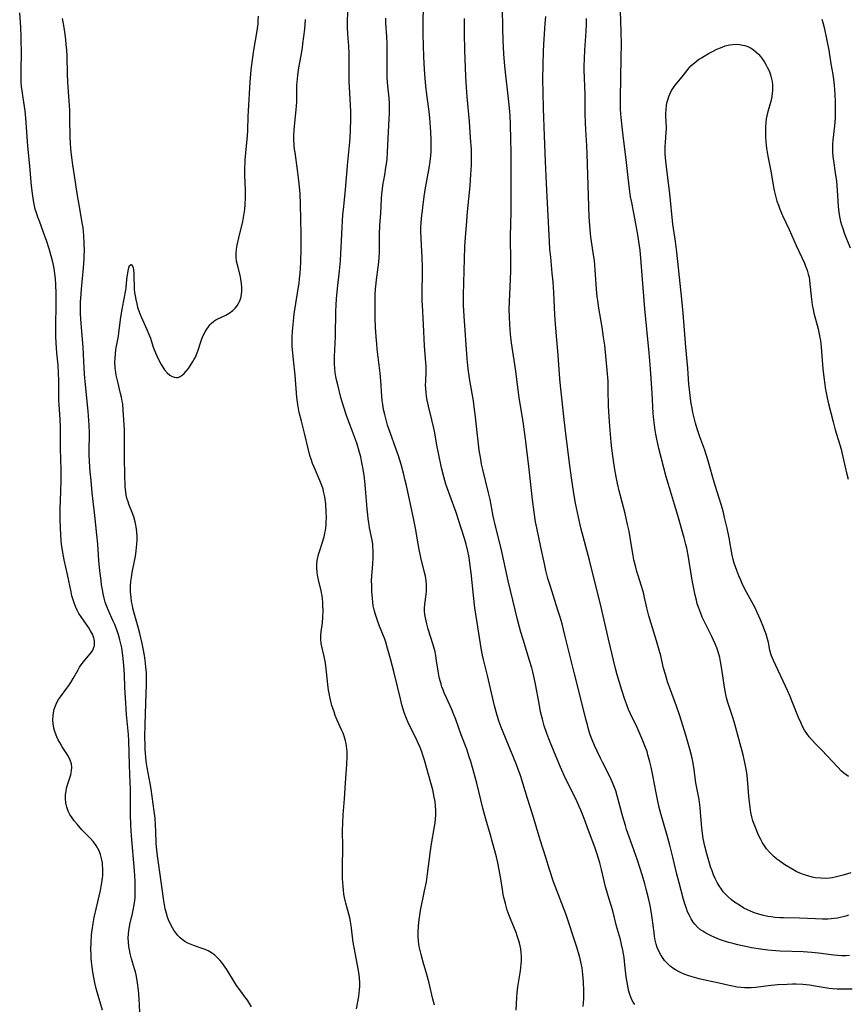
# Model space of a CAD drawing. Units: inches. Extents: x 2059445 to 2064891, y 232669 to 238075.
# Drawn here: x 2059597 to 2059752, y 232766 to 232952 of the extents above; entities that cross this region are included whole.
import ezdxf

# ---------------------------------------------------------------- set-up
doc = ezdxf.new("R2010")
doc.units = ezdxf.units.IN
doc.header["$MEASUREMENT"] = 0
doc.layers.add('c_01_T13S_R18E', color=103, linetype='Continuous')

msp = doc.modelspace()

# ---------------------------------------------------------------- linework, layer by layer
at = {"layer": 'c_01_T13S_R18E'}
for points in [[(2059753.03, 232791.26, 1004), (2059751.6, 232790.82, 1004), (2059750.84, 232790.61, 1004), (2059750.07, 232790.43, 1004), (2059749.5, 232790.32, 1004), (2059749.01, 232790.26, 1004), (2059748.19, 232790.21, 1004), (2059747.37, 232790.23, 1004), (2059746.41, 232790.33, 1004), (2059745.74, 232790.45, 1004), (2059744.92, 232790.67, 1004), (2059744.11, 232790.94, 1004), (2059743.43, 232791.22, 1004), (2059742.76, 232791.53, 1004), (2059742.11, 232791.87, 1004), (2059741.34, 232792.31, 1004), (2059740.59, 232792.79, 1004), (2059739.66, 232793.43, 1004), (2059739.12, 232793.85, 1004), (2059738.59, 232794.29, 1004), (2059738.14, 232794.71, 1004), (2059737.71, 232795.15, 1004), (2059737.17, 232795.8, 1004), (2059736.81, 232796.31, 1004), (2059736.43, 232796.91, 1004), (2059736.09, 232797.54, 1004), (2059735.69, 232798.36, 1004), (2059735.08, 232799.77, 1004), (2059734.84, 232800.41, 1004), (2059734.62, 232801.07, 1004), (2059734.4, 232801.83, 1004), (2059734.21, 232802.63, 1004), (2059734.06, 232803.6, 1004), (2059733.94, 232804.58, 1004), (2059733.84, 232805.7, 1004), (2059733.66, 232808.11, 1004), (2059733.52, 232809.61, 1004), (2059733.41, 232810.44, 1004), (2059733.3, 232811.08, 1004), (2059733.17, 232811.72, 1004), (2059732.76, 232813.45, 1004), (2059731.23, 232819.26, 1004), (2059730.92, 232820.32, 1004), (2059729.9, 232823.32, 1004), (2059729.66, 232824.18, 1004), (2059729.51, 232824.84, 1004), (2059729.25, 232826.22, 1004), (2059728.77, 232829.62, 1004), (2059728.51, 232831.08, 1004), (2059728.35, 232831.8, 1004), (2059728.05, 232832.86, 1004), (2059727.79, 232833.63, 1004), (2059727.5, 232834.38, 1004), (2059726.9, 232835.74, 1004), (2059725.08, 232839.43, 1004), (2059724.72, 232840.25, 1004), (2059724.52, 232840.77, 1004), (2059724.34, 232841.29, 1004), (2059724.14, 232841.93, 1004), (2059723.96, 232842.58, 1004), (2059723.74, 232843.53, 1004), (2059723.42, 232845.1, 1004), (2059723.19, 232846.37, 1004), (2059722.39, 232851.09, 1004), (2059722.14, 232852.38, 1004), (2059721.97, 232853.1, 1004), (2059721.66, 232854.31, 1004), (2059720.46, 232858.53, 1004), (2059719.84, 232860.62, 1004), (2059718.69, 232864.37, 1004), (2059718.27, 232865.84, 1004), (2059716.92, 232871.15, 1004), (2059716.5, 232872.93, 1004), (2059716.31, 232873.89, 1004), (2059716.19, 232874.59, 1004), (2059716.05, 232875.56, 1004), (2059715.95, 232876.54, 1004), (2059715.85, 232877.8, 1004), (2059715.66, 232881.58, 1004), (2059715.32, 232886.16, 1004), (2059715.05, 232889.16, 1004), (2059714.23, 232897.43, 1004), (2059713.76, 232903.83, 1004), (2059713.57, 232906.2, 1004), (2059713.35, 232908.51, 1004), (2059713.15, 232910.14, 1004), (2059712.89, 232911.79, 1004), (2059712.64, 232913.15, 1004), (2059711.78, 232917.46, 1004), (2059711.58, 232918.58, 1004), (2059711.36, 232920.03, 1004), (2059711.09, 232922.17, 1004), (2059710.73, 232925.61, 1004), (2059710.28, 232929.05, 1004), (2059710.02, 232931.17, 1004), (2059709.8, 232933.49, 1004), (2059709.7, 232934.97, 1004), (2059709.66, 232936.31, 1004), (2059709.65, 232937.16, 1004), (2059709.82, 232944.71, 1004), (2059709.84, 232947.33, 1004), (2059709.8, 232949.66, 1004), (2059709.53, 232957.32, 1004)], [(2059612.14, 232765.38, 982), (2059611.03, 232769.23, 982), (2059610.7, 232770.54, 982), (2059610.57, 232771.2, 982), (2059610.38, 232772.19, 982), (2059610.19, 232773.49, 982), (2059610.08, 232774.52, 982), (2059610.02, 232775.19, 982), (2059609.99, 232775.9, 982), (2059609.97, 232776.73, 982), (2059610, 232778.17, 982), (2059610.1, 232779.59, 982), (2059610.19, 232780.45, 982), (2059610.37, 232781.71, 982), (2059610.58, 232782.82, 982), (2059610.98, 232784.7, 982), (2059611.74, 232787.93, 982), (2059611.89, 232788.66, 982), (2059612.03, 232789.39, 982), (2059612.14, 232790.24, 982), (2059612.19, 232790.76, 982), (2059612.21, 232791.27, 982), (2059612.2, 232792.11, 982), (2059612.17, 232792.61, 982), (2059612.11, 232793.11, 982), (2059611.95, 232793.97, 982), (2059611.75, 232794.68, 982), (2059611.49, 232795.37, 982), (2059611.27, 232795.83, 982), (2059611.12, 232796.11, 982), (2059610.81, 232796.6, 982), (2059610.38, 232797.16, 982), (2059609.91, 232797.7, 982), (2059608.27, 232799.37, 982), (2059607.34, 232800.41, 982), (2059606.83, 232801.04, 982), (2059606.41, 232801.59, 982), (2059605.98, 232802.27, 982), (2059605.69, 232802.86, 982), (2059605.41, 232803.64, 982), (2059605.24, 232804.44, 982), (2059605.17, 232805.18, 982), (2059605.19, 232805.99, 982), (2059605.27, 232806.58, 982), (2059605.39, 232807.17, 982), (2059605.62, 232808.02, 982), (2059606.18, 232809.74, 982), (2059606.33, 232810.44, 982), (2059606.37, 232811.13, 982), (2059606.28, 232811.76, 982), (2059606.06, 232812.46, 982), (2059605.67, 232813.26, 982), (2059605.42, 232813.68, 982), (2059604.56, 232815.01, 982), (2059604.08, 232815.79, 982), (2059603.79, 232816.33, 982), (2059603.54, 232816.85, 982), (2059603.22, 232817.67, 982), (2059602.99, 232818.52, 982), (2059602.85, 232819.38, 982), (2059602.81, 232820.04, 982), (2059602.83, 232820.81, 982), (2059602.91, 232821.38, 982), (2059603.05, 232822.05, 982), (2059603.26, 232822.69, 982), (2059603.57, 232823.35, 982), (2059603.88, 232823.88, 982), (2059604.23, 232824.4, 982), (2059605.42, 232826.02, 982), (2059605.79, 232826.53, 982), (2059606.15, 232827.08, 982), (2059606.61, 232827.85, 982), (2059607.56, 232829.51, 982), (2059607.84, 232829.96, 982), (2059608.32, 232830.66, 982), (2059608.83, 232831.31, 982), (2059609.84, 232832.49, 982), (2059610.23, 232833.05, 982), (2059610.41, 232833.4, 982), (2059610.62, 232834.09, 982), (2059610.65, 232834.82, 982), (2059610.59, 232835.23, 982), (2059610.51, 232835.53, 982), (2059610.25, 232836.17, 982), (2059609.9, 232836.81, 982), (2059609.54, 232837.4, 982), (2059609.15, 232837.99, 982), (2059608.1, 232839.45, 982), (2059607.68, 232840.09, 982), (2059607.34, 232840.72, 982), (2059607.05, 232841.38, 982), (2059606.73, 232842.27, 982), (2059606.39, 232843.43, 982), (2059606.21, 232844.17, 982), (2059605.53, 232847.44, 982), (2059604.91, 232850.19, 982), (2059604.64, 232851.58, 982), (2059604.43, 232853.17, 982), (2059604.37, 232853.75, 982), (2059604.28, 232854.98, 982), (2059604.22, 232856.15, 982), (2059604.18, 232857.87, 982), (2059604.19, 232859.79, 982), (2059604.31, 232863.12, 982), (2059604.35, 232865.16, 982), (2059604.34, 232867.16, 982), (2059604.23, 232871.16, 982), (2059604.26, 232873.63, 982), (2059604.24, 232875.15, 982), (2059604.17, 232876.62, 982), (2059603.96, 232879.42, 982), (2059603.93, 232880.18, 982), (2059603.9, 232881.53, 982), (2059603.9, 232883.84, 982), (2059603.86, 232885.46, 982), (2059603.77, 232886.83, 982), (2059603.54, 232889.19, 982), (2059603.47, 232890.08, 982), (2059603.37, 232892.17, 982), (2059603.34, 232894.36, 982), (2059603.39, 232898.17, 982), (2059603.39, 232900.2, 982), (2059603.35, 232902.14, 982), (2059603.3, 232903.05, 982), (2059603.19, 232904.12, 982), (2059603.05, 232905.04, 982), (2059602.84, 232906, 982), (2059602.55, 232907.17, 982), (2059602.09, 232908.75, 982), (2059601.65, 232910.12, 982), (2059601.04, 232911.83, 982), (2059600.25, 232913.94, 982), (2059599.96, 232914.75, 982), (2059599.69, 232915.56, 982), (2059599.49, 232916.26, 982), (2059599.27, 232917.2, 982), (2059599.14, 232917.89, 982), (2059598.94, 232919.19, 982), (2059598.78, 232920.62, 982), (2059598.47, 232924.3, 982), (2059598.1, 232928.17, 982), (2059597.73, 232933.39, 982), (2059597.57, 232934.77, 982), (2059597.19, 232937.19, 982), (2059597, 232938.53, 982), (2059596.91, 232939.31, 982), (2059596.85, 232940.08, 982), (2059596.81, 232941.1, 982), (2059596.8, 232941.94, 982), (2059596.86, 232946.17, 982), (2059596.85, 232947.7, 982), (2059596.83, 232948.67, 982), (2059596.76, 232950.44, 982), (2059596.55, 232953.22, 982)], [(2059640.22, 232766.05, 986), (2059639.84, 232766.66, 986), (2059639.44, 232767.26, 986), (2059638.96, 232767.91, 986), (2059638.16, 232768.96, 986), (2059637.38, 232770.05, 986), (2059636.98, 232770.67, 986), (2059635.53, 232773.04, 986), (2059634.94, 232773.91, 986), (2059634.62, 232774.35, 986), (2059634.27, 232774.77, 986), (2059633.76, 232775.31, 986), (2059633.21, 232775.8, 986), (2059632.64, 232776.21, 986), (2059632.02, 232776.56, 986), (2059631.45, 232776.82, 986), (2059630.89, 232777.03, 986), (2059629.45, 232777.53, 986), (2059628.82, 232777.77, 986), (2059628.23, 232778.04, 986), (2059627.66, 232778.35, 986), (2059627.14, 232778.7, 986), (2059626.76, 232779.03, 986), (2059626.34, 232779.46, 986), (2059625.95, 232779.94, 986), (2059625.6, 232780.45, 986), (2059625.34, 232780.88, 986), (2059625.09, 232781.32, 986), (2059624.86, 232781.77, 986), (2059624.66, 232782.24, 986), (2059624.41, 232782.9, 986), (2059624.19, 232783.58, 986), (2059623.96, 232784.48, 986), (2059623.81, 232785.24, 986), (2059623.68, 232786.01, 986), (2059622.9, 232791.85, 986), (2059622.49, 232794.43, 986), (2059622.34, 232795.56, 986), (2059622.28, 232796.17, 986), (2059622.23, 232796.86, 986), (2059622.18, 232799.18, 986), (2059622.14, 232800.18, 986), (2059622.03, 232801.56, 986), (2059621.89, 232802.85, 986), (2059621.31, 232807.04, 986), (2059621.13, 232808.1, 986), (2059620.54, 232811.06, 986), (2059620.37, 232812.24, 986), (2059620.29, 232813.05, 986), (2059620.19, 232814.5, 986), (2059620.16, 232815.28, 986), (2059620.14, 232816.84, 986), (2059620.18, 232819.15, 986), (2059620.33, 232823.23, 986), (2059620.42, 232826.77, 986), (2059620.43, 232828.19, 986), (2059620.41, 232828.89, 986), (2059620.33, 232830.05, 986), (2059620.18, 232831.31, 986), (2059620.05, 232832.16, 986), (2059619.81, 232833.47, 986), (2059619.61, 232834.44, 986), (2059619.18, 232836.3, 986), (2059618.88, 232837.5, 986), (2059618.12, 232840.16, 986), (2059617.87, 232841.1, 986), (2059617.76, 232841.59, 986), (2059617.61, 232842.34, 986), (2059617.51, 232843.1, 986), (2059617.43, 232844.18, 986), (2059617.43, 232845.33, 986), (2059617.48, 232846.12, 986), (2059617.57, 232846.9, 986), (2059617.73, 232847.82, 986), (2059618.25, 232850.25, 986), (2059618.35, 232850.84, 986), (2059618.5, 232851.9, 986), (2059618.61, 232853.16, 986), (2059618.65, 232853.87, 986), (2059618.65, 232854.68, 986), (2059618.62, 232855.37, 986), (2059618.55, 232856.06, 986), (2059618.43, 232856.71, 986), (2059618.28, 232857.36, 986), (2059618.01, 232858.27, 986), (2059617.72, 232859.08, 986), (2059617.18, 232860.52, 986), (2059616.91, 232861.3, 986), (2059616.75, 232861.82, 986), (2059616.62, 232862.35, 986), (2059616.52, 232862.96, 986), (2059616.42, 232864.03, 986), (2059616.34, 232866.24, 986), (2059616.29, 232869.26, 986), (2059616.3, 232873.09, 986), (2059616.27, 232874.69, 986), (2059616.18, 232876.56, 986), (2059616.06, 232878.36, 986), (2059615.94, 232879.57, 986), (2059615.86, 232880.09, 986), (2059615.72, 232880.8, 986), (2059615.56, 232881.52, 986), (2059615, 232883.72, 986), (2059614.72, 232884.99, 986), (2059614.57, 232885.95, 986), (2059614.54, 232886.24, 986), (2059614.52, 232886.57, 986), (2059614.49, 232887.37, 986), (2059614.51, 232888.18, 986), (2059614.57, 232888.98, 986), (2059614.68, 232889.79, 986), (2059615.15, 232892.34, 986), (2059615.24, 232892.93, 986), (2059615.61, 232895.92, 986), (2059615.88, 232897.7, 986), (2059616.51, 232900.95, 986), (2059616.59, 232901.47, 986), (2059616.69, 232902.3, 986), (2059616.79, 232903.46, 986), (2059616.88, 232904.15, 986), (2059616.95, 232904.61, 986), (2059617.09, 232905.2, 986), (2059617.25, 232905.64, 986), (2059617.55, 232905.8, 986), (2059617.8, 232905.5, 986), (2059617.89, 232905.19, 986), (2059617.96, 232904.81, 986), (2059618.03, 232904.13, 986), (2059618.06, 232903.35, 986), (2059618.08, 232901.66, 986), (2059618.11, 232901.18, 986), (2059618.18, 232900.53, 986), (2059618.28, 232899.88, 986), (2059618.4, 232899.22, 986), (2059618.58, 232898.43, 986), (2059618.75, 232897.8, 986), (2059619.1, 232896.72, 986), (2059619.4, 232895.97, 986), (2059620.5, 232893.57, 986), (2059620.82, 232892.81, 986), (2059621.15, 232891.93, 986), (2059621.71, 232890.26, 986), (2059622.11, 232889.16, 986), (2059622.34, 232888.62, 986), (2059622.88, 232887.52, 986), (2059623.18, 232886.96, 986), (2059623.61, 232886.28, 986), (2059623.84, 232885.96, 986), (2059624.32, 232885.42, 986), (2059624.84, 232884.98, 986), (2059625.25, 232884.73, 986), (2059625.67, 232884.57, 986), (2059626.08, 232884.51, 986), (2059626.39, 232884.56, 986), (2059626.77, 232884.72, 986), (2059627.15, 232884.97, 986), (2059627.52, 232885.29, 986), (2059627.92, 232885.72, 986), (2059628.31, 232886.21, 986), (2059628.67, 232886.73, 986), (2059629.18, 232887.55, 986), (2059629.42, 232887.96, 986), (2059629.63, 232888.38, 986), (2059629.98, 232889.16, 986), (2059630.15, 232889.66, 986), (2059630.57, 232891.06, 986), (2059630.82, 232891.8, 986), (2059631.12, 232892.47, 986), (2059631.45, 232893.12, 986), (2059631.79, 232893.66, 986), (2059632.07, 232894.06, 986), (2059632.38, 232894.44, 986), (2059632.59, 232894.67, 986), (2059633.13, 232895.14, 986), (2059633.47, 232895.37, 986), (2059633.84, 232895.57, 986), (2059635.34, 232896.29, 986), (2059635.97, 232896.65, 986), (2059636.67, 232897.15, 986), (2059637.13, 232897.56, 986), (2059637.52, 232898.02, 986), (2059637.84, 232898.57, 986), (2059637.96, 232898.84, 986), (2059638.16, 232899.47, 986), (2059638.29, 232900.14, 986), (2059638.35, 232900.83, 986), (2059638.36, 232901.45, 986), (2059638.31, 232902.24, 986), (2059638.2, 232903.04, 986), (2059638.04, 232903.83, 986), (2059637.54, 232905.75, 986), (2059637.4, 232906.46, 986), (2059637.32, 232907.18, 986), (2059637.32, 232907.92, 986), (2059637.4, 232908.67, 986), (2059637.52, 232909.43, 986), (2059637.82, 232910.81, 986), (2059638.54, 232913.9, 986), (2059638.7, 232914.66, 986), (2059638.83, 232915.41, 986), (2059638.94, 232916.19, 986), (2059639.01, 232917.09, 986), (2059639.06, 232918.34, 986), (2059639.04, 232919.87, 986), (2059638.96, 232922.57, 986), (2059638.97, 232924.09, 986), (2059638.99, 232924.86, 986), (2059639.03, 232925.5, 986), (2059639.28, 232928.17, 986), (2059639.42, 232929.97, 986), (2059639.48, 232931.17, 986), (2059639.56, 232933.61, 986), (2059639.61, 232934.75, 986), (2059639.97, 232940.16, 986), (2059640.16, 232942.47, 986), (2059640.37, 232944.32, 986), (2059640.64, 232946.14, 986), (2059641.25, 232949.82, 986), (2059641.42, 232951.16, 986), (2059641.48, 232951.83, 986), (2059641.51, 232952.56, 986)], [(2059674.67, 232766.35, 990), (2059674.36, 232767.48, 990), (2059673.62, 232770.5, 990), (2059673.21, 232772.08, 990), (2059672.52, 232774.43, 990), (2059672.12, 232775.85, 990), (2059671.93, 232776.61, 990), (2059671.77, 232777.37, 990), (2059671.63, 232778.39, 990), (2059671.57, 232779.31, 990), (2059671.57, 232780.23, 990), (2059671.62, 232781.15, 990), (2059671.7, 232781.99, 990), (2059671.81, 232782.84, 990), (2059672.04, 232784.15, 990), (2059672.8, 232787.84, 990), (2059673.14, 232789.58, 990), (2059673.35, 232791.07, 990), (2059673.69, 232793.97, 990), (2059673.88, 232795.39, 990), (2059674.08, 232796.72, 990), (2059674.67, 232799.95, 990), (2059674.78, 232800.67, 990), (2059674.86, 232801.39, 990), (2059674.91, 232802.19, 990), (2059674.9, 232803, 990), (2059674.85, 232803.83, 990), (2059674.75, 232804.67, 990), (2059674.62, 232805.5, 990), (2059674.48, 232806.19, 990), (2059674.32, 232806.88, 990), (2059673.98, 232808.19, 990), (2059672.77, 232812.44, 990), (2059672.48, 232813.41, 990), (2059672.27, 232814.04, 990), (2059671.96, 232814.84, 990), (2059671.6, 232815.7, 990), (2059671.2, 232816.55, 990), (2059670.09, 232818.74, 990), (2059669.71, 232819.57, 990), (2059669.39, 232820.29, 990), (2059668.97, 232821.45, 990), (2059668.53, 232822.86, 990), (2059668.22, 232824.05, 990), (2059666.98, 232829.17, 990), (2059666.36, 232831.58, 990), (2059665.76, 232833.74, 990), (2059665.47, 232834.66, 990), (2059665.27, 232835.24, 990), (2059664.3, 232837.7, 990), (2059663.91, 232838.76, 990), (2059663.48, 232840.07, 990), (2059663.28, 232840.8, 990), (2059663.13, 232841.51, 990), (2059663.03, 232842.24, 990), (2059662.95, 232842.97, 990), (2059662.88, 232844.17, 990), (2059662.83, 232845.45, 990), (2059662.82, 232846.26, 990), (2059662.84, 232847.18, 990), (2059662.89, 232847.92, 990), (2059663.01, 232849.39, 990), (2059663.09, 232850.66, 990), (2059663.1, 232851.16, 990), (2059663.09, 232852.05, 990), (2059663.06, 232852.56, 990), (2059663.01, 232853.07, 990), (2059662.89, 232853.93, 990), (2059662.43, 232856.25, 990), (2059662.27, 232857.24, 990), (2059662.17, 232857.94, 990), (2059662.08, 232858.64, 990), (2059661.96, 232859.82, 990), (2059661.74, 232862.8, 990), (2059661.59, 232864.36, 990), (2059661.38, 232866.15, 990), (2059661.17, 232867.61, 990), (2059660.93, 232868.86, 990), (2059660.76, 232869.6, 990), (2059660.56, 232870.39, 990), (2059660.36, 232871.1, 990), (2059660.08, 232871.97, 990), (2059659.76, 232872.88, 990), (2059658.81, 232875.39, 990), (2059658.16, 232877.2, 990), (2059657.53, 232879.12, 990), (2059657.04, 232880.79, 990), (2059656.45, 232883.13, 990), (2059656.23, 232884.06, 990), (2059656.09, 232884.75, 990), (2059655.97, 232885.45, 990), (2059655.88, 232886.2, 990), (2059655.81, 232887.09, 990), (2059655.8, 232887.77, 990), (2059655.8, 232888.46, 990), (2059655.86, 232889.71, 990), (2059656.01, 232892.25, 990), (2059656.1, 232897.04, 990), (2059656.15, 232898.16, 990), (2059656.22, 232899.32, 990), (2059656.39, 232901.27, 990), (2059656.78, 232904.64, 990), (2059656.95, 232906.47, 990), (2059657.04, 232907.96, 990), (2059657.12, 232910.17, 990), (2059657.18, 232911.61, 990), (2059657.42, 232915.23, 990), (2059657.49, 232916.15, 990), (2059657.87, 232919.89, 990), (2059658.25, 232924.48, 990), (2059658.67, 232928.19, 990), (2059658.78, 232929.68, 990), (2059658.85, 232931.17, 990), (2059658.9, 232933.09, 990), (2059658.89, 232934.53, 990), (2059658.83, 232935.9, 990), (2059658.63, 232939.2, 990), (2059658.59, 232940.17, 990), (2059658.58, 232941.15, 990), (2059658.6, 232943.86, 990), (2059658.58, 232945.55, 990), (2059658.51, 232946.91, 990), (2059658.34, 232949.19, 990), (2059658.3, 232950.45, 990), (2059658.29, 232951.55, 990), (2059658.33, 232953.33, 990)], [(2059702.64, 232766.11, 994), (2059702.7, 232766.83, 994), (2059702.74, 232767.54, 994), (2059702.76, 232769.11, 994), (2059702.71, 232770.71, 994), (2059702.61, 232772.1, 994), (2059702.54, 232772.72, 994), (2059702.45, 232773.34, 994), (2059702.23, 232774.52, 994), (2059702.1, 232775.06, 994), (2059701.91, 232775.77, 994), (2059701.44, 232777.28, 994), (2059699.36, 232783.56, 994), (2059698.65, 232785.51, 994), (2059697.08, 232789.59, 994), (2059696.3, 232791.9, 994), (2059695.59, 232794.12, 994), (2059694.57, 232797.44, 994), (2059693.19, 232802.12, 994), (2059692.19, 232805.23, 994), (2059691.31, 232808.13, 994), (2059690.84, 232809.56, 994), (2059690.55, 232810.38, 994), (2059690, 232811.8, 994), (2059689.01, 232814.2, 994), (2059687.17, 232818.79, 994), (2059686.7, 232820.09, 994), (2059686.38, 232821.13, 994), (2059685.97, 232822.72, 994), (2059684.63, 232828.4, 994), (2059683.86, 232831.45, 994), (2059683.68, 232832.26, 994), (2059683.51, 232833.18, 994), (2059682.27, 232841.17, 994), (2059681.98, 232843.46, 994), (2059681.55, 232847.73, 994), (2059681.39, 232849.06, 994), (2059681.23, 232850.14, 994), (2059681.09, 232850.95, 994), (2059680.91, 232851.83, 994), (2059680.6, 232853.13, 994), (2059680.3, 232854.22, 994), (2059679.7, 232856.17, 994), (2059678.71, 232859.13, 994), (2059677.51, 232862.38, 994), (2059677.03, 232863.74, 994), (2059676.81, 232864.43, 994), (2059676.42, 232865.8, 994), (2059676, 232867.52, 994), (2059675.38, 232870.3, 994), (2059675.1, 232871.77, 994), (2059674.7, 232874.13, 994), (2059674.48, 232875.23, 994), (2059674.18, 232876.55, 994), (2059673.51, 232879.15, 994), (2059673.27, 232880.24, 994), (2059673.15, 232880.95, 994), (2059673.06, 232881.68, 994), (2059673, 232882.4, 994), (2059672.98, 232883.12, 994), (2059673, 232883.8, 994), (2059673.07, 232885.58, 994), (2059673.06, 232886.73, 994), (2059673.03, 232887.28, 994), (2059672.78, 232890.47, 994), (2059672.58, 232894.51, 994), (2059672.37, 232898.17, 994), (2059672.34, 232898.98, 994), (2059672.32, 232900.4, 994), (2059672.33, 232901.16, 994), (2059672.41, 232903.63, 994), (2059672.42, 232905.34, 994), (2059672.36, 232907.15, 994), (2059672.2, 232909.48, 994), (2059672.13, 232910.76, 994), (2059672.1, 232912.09, 994), (2059672.11, 232912.75, 994), (2059672.16, 232913.67, 994), (2059672.23, 232914.45, 994), (2059672.68, 232918.61, 994), (2059672.88, 232919.88, 994), (2059673.65, 232923.93, 994), (2059673.85, 232925.2, 994), (2059673.96, 232926.28, 994), (2059674.01, 232927.1, 994), (2059674.04, 232928.42, 994), (2059674.04, 232929.21, 994), (2059673.98, 232930.8, 994), (2059673.85, 232932.54, 994), (2059673.68, 232934.15, 994), (2059673.19, 232937.85, 994), (2059673, 232939.47, 994), (2059672.87, 232940.83, 994), (2059672.75, 232942.51, 994), (2059672.66, 232944.9, 994), (2059672.54, 232949.16, 994), (2059672.52, 232951.62, 994), (2059672.56, 232954.11, 994)], [(2059753.29, 232769.37, 998), (2059752.13, 232769.33, 998), (2059751.29, 232769.33, 998), (2059750.45, 232769.35, 998), (2059749.62, 232769.42, 998), (2059748.96, 232769.49, 998), (2059746.35, 232769.92, 998), (2059745.27, 232770.07, 998), (2059744.01, 232770.2, 998), (2059742.74, 232770.26, 998), (2059742.09, 232770.26, 998), (2059741.03, 232770.24, 998), (2059739.24, 232770.15, 998), (2059737.45, 232769.97, 998), (2059735.18, 232769.68, 998), (2059734.3, 232769.61, 998), (2059733.75, 232769.59, 998), (2059733.05, 232769.61, 998), (2059732.36, 232769.66, 998), (2059731.66, 232769.74, 998), (2059730.74, 232769.9, 998), (2059730.11, 232770.03, 998), (2059728.27, 232770.45, 998), (2059725.88, 232770.97, 998), (2059724.47, 232771.31, 998), (2059723.19, 232771.67, 998), (2059722.36, 232771.94, 998), (2059721.69, 232772.18, 998), (2059720.83, 232772.54, 998), (2059720.01, 232772.97, 998), (2059719.69, 232773.18, 998), (2059719.05, 232773.67, 998), (2059718.46, 232774.22, 998), (2059717.99, 232774.75, 998), (2059717.56, 232775.32, 998), (2059717.26, 232775.81, 998), (2059716.84, 232776.63, 998), (2059716.61, 232777.21, 998), (2059716.42, 232777.8, 998), (2059716.23, 232778.6, 998), (2059716.1, 232779.31, 998), (2059716, 232780.03, 998), (2059715.64, 232782.79, 998), (2059715.44, 232784.05, 998), (2059715.23, 232785.08, 998), (2059714.92, 232786.49, 998), (2059714.5, 232788.21, 998), (2059714.26, 232789.17, 998), (2059713.84, 232790.66, 998), (2059713.33, 232792.29, 998), (2059712.88, 232793.63, 998), (2059711.3, 232798.01, 998), (2059710.82, 232799.43, 998), (2059710.59, 232800.17, 998), (2059710.12, 232801.8, 998), (2059709.07, 232805.78, 998), (2059708.79, 232806.7, 998), (2059708.56, 232807.35, 998), (2059708.32, 232807.98, 998), (2059707.93, 232808.85, 998), (2059707.65, 232809.41, 998), (2059706.32, 232811.96, 998), (2059705.89, 232812.82, 998), (2059705.25, 232814.19, 998), (2059704.78, 232815.25, 998), (2059704.36, 232816.27, 998), (2059703.99, 232817.25, 998), (2059703.73, 232818.07, 998), (2059703.43, 232819.13, 998), (2059703.16, 232820.17, 998), (2059702.22, 232824.05, 998), (2059701, 232828.7, 998), (2059699.21, 232835.99, 998), (2059698.66, 232838.14, 998), (2059698.3, 232839.42, 998), (2059697.9, 232840.72, 998), (2059696.47, 232845.17, 998), (2059696.02, 232846.7, 998), (2059695.64, 232848.19, 998), (2059695.35, 232849.45, 998), (2059694.7, 232852.55, 998), (2059693.9, 232856.2, 998), (2059693.68, 232857.37, 998), (2059693.4, 232859.17, 998), (2059693.09, 232861.56, 998), (2059692.68, 232865.5, 998), (2059692.48, 232867.24, 998), (2059691.7, 232873.48, 998), (2059691.26, 232876.64, 998), (2059690.61, 232880.71, 998), (2059690.41, 232882.23, 998), (2059689.93, 232886.15, 998), (2059689.18, 232891.05, 998), (2059688.97, 232892.72, 998), (2059688.82, 232894.47, 998), (2059688.75, 232895.96, 998), (2059688.73, 232897.37, 998), (2059688.78, 232898.87, 998), (2059688.93, 232901.54, 998), (2059688.99, 232903.08, 998), (2059689.03, 232904.47, 998), (2059689.05, 232906.09, 998), (2059688.99, 232911.33, 998), (2059689.01, 232913.16, 998), (2059689.08, 232915.95, 998), (2059689.09, 232917.19, 998), (2059689.1, 232922.45, 998), (2059689.07, 232927.07, 998), (2059689.04, 232929.25, 998), (2059688.96, 232932.31, 998), (2059688.89, 232933.76, 998), (2059688.82, 232934.61, 998), (2059688.65, 232936.42, 998), (2059687.92, 232943.17, 998), (2059687.73, 232945.49, 998), (2059687.56, 232948.06, 998), (2059687.49, 232950.22, 998), (2059687.46, 232954.15, 998)], [(2059752.8, 232775.7, 1000), (2059752.11, 232775.65, 1000), (2059751.28, 232775.65, 1000), (2059750.56, 232775.7, 1000), (2059749.83, 232775.77, 1000), (2059746.93, 232776.15, 1000), (2059745.7, 232776.27, 1000), (2059744.06, 232776.36, 1000), (2059739.71, 232776.52, 1000), (2059738.08, 232776.62, 1000), (2059737.39, 232776.69, 1000), (2059736.05, 232776.85, 1000), (2059734.36, 232777.12, 1000), (2059733.5, 232777.29, 1000), (2059731.79, 232777.67, 1000), (2059731.05, 232777.87, 1000), (2059730.09, 232778.14, 1000), (2059729.44, 232778.34, 1000), (2059728.33, 232778.73, 1000), (2059727.44, 232779.08, 1000), (2059726.64, 232779.43, 1000), (2059726.1, 232779.7, 1000), (2059725.58, 232779.99, 1000), (2059725.16, 232780.26, 1000), (2059724.76, 232780.55, 1000), (2059724.2, 232781.03, 1000), (2059723.7, 232781.56, 1000), (2059723.36, 232781.99, 1000), (2059722.98, 232782.58, 1000), (2059722.65, 232783.2, 1000), (2059722.32, 232783.94, 1000), (2059722.08, 232784.55, 1000), (2059721.8, 232785.4, 1000), (2059721.54, 232786.26, 1000), (2059720.69, 232789.38, 1000), (2059720.28, 232791.01, 1000), (2059719.52, 232794.21, 1000), (2059718.95, 232796.49, 1000), (2059718.47, 232798.28, 1000), (2059717.33, 232802.19, 1000), (2059716.98, 232803.56, 1000), (2059716.62, 232805.08, 1000), (2059716.37, 232806.31, 1000), (2059715.77, 232809.57, 1000), (2059715.46, 232811.13, 1000), (2059715.22, 232812.17, 1000), (2059714.85, 232813.5, 1000), (2059714.67, 232814.09, 1000), (2059714.28, 232815.17, 1000), (2059713.78, 232816.42, 1000), (2059712.79, 232818.62, 1000), (2059711.57, 232821.2, 1000), (2059711.21, 232822.04, 1000), (2059710.87, 232822.89, 1000), (2059710.5, 232823.92, 1000), (2059709.92, 232825.67, 1000), (2059709.48, 232827.1, 1000), (2059709.05, 232828.57, 1000), (2059708.73, 232829.74, 1000), (2059708.34, 232831.29, 1000), (2059707.44, 232835.27, 1000), (2059705.91, 232841.85, 1000), (2059704.94, 232845.58, 1000), (2059703.81, 232850.14, 1000), (2059702.19, 232856.2, 1000), (2059701.75, 232858.22, 1000), (2059701.23, 232860.87, 1000), (2059700.91, 232862.71, 1000), (2059700.47, 232865.66, 1000), (2059700.03, 232868.89, 1000), (2059699.26, 232874.99, 1000), (2059699.01, 232877.16, 1000), (2059698.71, 232880.15, 1000), (2059698.38, 232882.99, 1000), (2059698.27, 232884.25, 1000), (2059697.94, 232888.76, 1000), (2059697.55, 232893.07, 1000), (2059697.42, 232894.66, 1000), (2059697.32, 232896.3, 1000), (2059697.11, 232900.55, 1000), (2059696.97, 232902.52, 1000), (2059696.83, 232904.15, 1000), (2059696.53, 232907.18, 1000), (2059696.4, 232908.71, 1000), (2059696.31, 232910.17, 1000), (2059695.99, 232916.17, 1000), (2059695.76, 232921.08, 1000), (2059695.54, 232925.19, 1000), (2059695.39, 232930.01, 1000), (2059695.19, 232935.2, 1000), (2059695.09, 232938.23, 1000), (2059695.06, 232940.57, 1000), (2059695.1, 232943.49, 1000), (2059695.17, 232945.87, 1000), (2059695.25, 232947.31, 1000), (2059695.52, 232951.11, 1000), (2059695.6, 232952.54, 1000)], [(2059619.37, 232761.23, 984), (2059619.02, 232767.54, 984), (2059618.9, 232769.14, 984), (2059618.76, 232770.51, 984), (2059618.63, 232771.38, 984), (2059618.5, 232772.03, 984), (2059618.36, 232772.61, 984), (2059618.19, 232773.19, 984), (2059617.62, 232775.03, 984), (2059617.35, 232776.05, 984), (2059617.2, 232776.73, 984), (2059617.09, 232777.41, 984), (2059617.01, 232778.2, 984), (2059617, 232779.04, 984), (2059617.03, 232779.72, 984), (2059617.1, 232780.39, 984), (2059617.2, 232781.07, 984), (2059617.29, 232781.52, 984), (2059617.78, 232783.59, 984), (2059617.93, 232784.25, 984), (2059618.1, 232785.22, 984), (2059618.21, 232786.07, 984), (2059618.26, 232786.62, 984), (2059618.29, 232787.18, 984), (2059618.31, 232788.26, 984), (2059618.28, 232789.66, 984), (2059618.16, 232791.7, 984), (2059617.63, 232798.21, 984), (2059617.49, 232800.26, 984), (2059617.42, 232802.33, 984), (2059617.42, 232805.25, 984), (2059617.4, 232807.11, 984), (2059617.37, 232808.25, 984), (2059617.2, 232811.53, 984), (2059617.07, 232816.15, 984), (2059617.01, 232817.33, 984), (2059616.67, 232821.06, 984), (2059616.45, 232824.21, 984), (2059616.35, 232826.18, 984), (2059616.27, 232828.6, 984), (2059616.18, 232830.27, 984), (2059616.12, 232830.96, 984), (2059615.99, 232832.15, 984), (2059615.76, 232833.61, 984), (2059615.6, 232834.39, 984), (2059615.43, 232835.1, 984), (2059615.16, 232836.07, 984), (2059614.91, 232836.82, 984), (2059614.46, 232838, 984), (2059614.17, 232838.67, 984), (2059613.19, 232840.76, 984), (2059612.93, 232841.42, 984), (2059612.66, 232842.2, 984), (2059612.45, 232843, 984), (2059612.27, 232843.81, 984), (2059612.11, 232844.64, 984), (2059611.98, 232845.47, 984), (2059611.86, 232846.31, 984), (2059611.63, 232848.15, 984), (2059611.44, 232850.07, 984), (2059611.23, 232853.13, 984), (2059611.07, 232854.89, 984), (2059610.7, 232858.52, 984), (2059610.21, 232862.81, 984), (2059609.98, 232865.16, 984), (2059609.84, 232866.78, 984), (2059609.71, 232868.73, 984), (2059609.66, 232870.05, 984), (2059609.66, 232871.15, 984), (2059609.69, 232873.48, 984), (2059609.69, 232874.17, 984), (2059609.64, 232875.55, 984), (2059609.43, 232878.22, 984), (2059608.93, 232883.17, 984), (2059608.76, 232885.18, 984), (2059608.69, 232886.34, 984), (2059608.56, 232888.89, 984), (2059608.48, 232890.23, 984), (2059608.18, 232893.94, 984), (2059608.07, 232895.56, 984), (2059608.02, 232896.55, 984), (2059608, 232897.54, 984), (2059608.02, 232898.78, 984), (2059608.05, 232899.46, 984), (2059608.18, 232901.16, 984), (2059608.57, 232905.18, 984), (2059608.68, 232906.8, 984), (2059608.71, 232907.6, 984), (2059608.72, 232908.33, 984), (2059608.7, 232909.79, 984), (2059608.63, 232911.25, 984), (2059608.56, 232912.01, 984), (2059608.48, 232912.77, 984), (2059608.39, 232913.37, 984), (2059607.73, 232917.04, 984), (2059607.39, 232919.18, 984), (2059606.94, 232922.14, 984), (2059606.54, 232924.57, 984), (2059606.34, 232925.97, 984), (2059606.17, 232927.59, 984), (2059606.09, 232928.69, 984), (2059606.06, 232929.64, 984), (2059606, 232933.46, 984), (2059605.96, 232934.85, 984), (2059605.85, 232936.65, 984), (2059605.67, 232939.18, 984), (2059605.61, 232940.21, 984), (2059605.56, 232941.62, 984), (2059605.47, 232945.12, 984), (2059605.42, 232946.17, 984), (2059605.33, 232947.26, 984), (2059605.25, 232948.12, 984), (2059605.12, 232949.16, 984), (2059604.87, 232950.79, 984), (2059604.62, 232952.13, 984)], [(2059659.95, 232765.65, 988), (2059660.38, 232767.98, 988), (2059660.47, 232768.6, 988), (2059660.55, 232769.22, 988), (2059660.59, 232769.9, 988), (2059660.59, 232770.58, 988), (2059660.54, 232771.44, 988), (2059660.47, 232772.13, 988), (2059660.31, 232773.17, 988), (2059659.58, 232776.87, 988), (2059659.42, 232777.8, 988), (2059659.29, 232778.65, 988), (2059659.05, 232780.83, 988), (2059658.98, 232781.35, 988), (2059658.85, 232782.07, 988), (2059658.7, 232782.77, 988), (2059658.53, 232783.48, 988), (2059657.97, 232785.54, 988), (2059657.86, 232786.02, 988), (2059657.72, 232786.63, 988), (2059657.61, 232787.24, 988), (2059657.51, 232788, 988), (2059657.45, 232788.66, 988), (2059657.36, 232790.18, 988), (2059657.34, 232792.21, 988), (2059657.38, 232796.16, 988), (2059657.35, 232799.17, 988), (2059657.38, 232800.66, 988), (2059657.46, 232802.15, 988), (2059657.72, 232805.19, 988), (2059657.9, 232808.17, 988), (2059658.16, 232811.7, 988), (2059658.21, 232813.11, 988), (2059658.18, 232814.11, 988), (2059658.07, 232815.11, 988), (2059657.99, 232815.61, 988), (2059657.89, 232816.11, 988), (2059657.63, 232816.98, 988), (2059657.43, 232817.53, 988), (2059657.2, 232818.07, 988), (2059656.35, 232819.99, 988), (2059655.98, 232820.91, 988), (2059655.75, 232821.55, 988), (2059655.35, 232822.74, 988), (2059655.19, 232823.28, 988), (2059654.92, 232824.4, 988), (2059654.8, 232825.06, 988), (2059654.7, 232825.63, 988), (2059654.57, 232826.7, 988), (2059654.34, 232829.11, 988), (2059654.2, 232830.25, 988), (2059654.06, 232831.11, 988), (2059653.89, 232831.97, 988), (2059653.43, 232833.89, 988), (2059653.32, 232834.47, 988), (2059653.25, 232835.19, 988), (2059653.25, 232835.97, 988), (2059653.31, 232836.66, 988), (2059653.54, 232838.32, 988), (2059653.62, 232839.4, 988), (2059653.66, 232840.64, 988), (2059653.64, 232841.59, 988), (2059653.6, 232842.22, 988), (2059653.55, 232842.85, 988), (2059653.48, 232843.48, 988), (2059653.4, 232844.01, 988), (2059653.31, 232844.45, 988), (2059652.82, 232846.36, 988), (2059652.72, 232846.82, 988), (2059652.63, 232847.28, 988), (2059652.54, 232847.95, 988), (2059652.5, 232848.63, 988), (2059652.51, 232849.37, 988), (2059652.57, 232850.05, 988), (2059652.67, 232850.62, 988), (2059652.81, 232851.18, 988), (2059653.05, 232851.96, 988), (2059653.51, 232853.31, 988), (2059653.86, 232854.5, 988), (2059654.03, 232855.22, 988), (2059654.12, 232855.73, 988), (2059654.19, 232856.24, 988), (2059654.25, 232856.76, 988), (2059654.28, 232857.3, 988), (2059654.3, 232858.18, 988), (2059654.28, 232859.17, 988), (2059654.19, 232860.61, 988), (2059654.12, 232861.2, 988), (2059653.99, 232862.07, 988), (2059653.84, 232862.79, 988), (2059653.66, 232863.49, 988), (2059653.44, 232864.18, 988), (2059653.09, 232865.12, 988), (2059651.97, 232867.62, 988), (2059651.68, 232868.35, 988), (2059651.47, 232868.94, 988), (2059651.21, 232869.82, 988), (2059650.85, 232871.19, 988), (2059650.16, 232874.07, 988), (2059649.58, 232876.28, 988), (2059649.19, 232877.93, 988), (2059648.92, 232879.45, 988), (2059648.75, 232880.79, 988), (2059648.4, 232884.95, 988), (2059648.08, 232887.86, 988), (2059647.95, 232889.18, 988), (2059647.88, 232890.35, 988), (2059647.86, 232891.13, 988), (2059647.87, 232892.16, 988), (2059647.91, 232893.19, 988), (2059647.96, 232893.91, 988), (2059648.08, 232895.14, 988), (2059648.25, 232896.49, 988), (2059649.14, 232902.37, 988), (2059649.24, 232903.14, 988), (2059649.35, 232904.18, 988), (2059649.42, 232905.04, 988), (2059649.49, 232906.29, 988), (2059649.56, 232908.73, 988), (2059649.57, 232910.16, 988), (2059649.56, 232911.61, 988), (2059649.43, 232917.13, 988), (2059649.34, 232919.16, 988), (2059649.18, 232921.03, 988), (2059649.06, 232922.15, 988), (2059648.87, 232923.62, 988), (2059648.39, 232926.89, 988), (2059648.31, 232927.55, 988), (2059648.24, 232928.19, 988), (2059648.18, 232929.39, 988), (2059648.18, 232930.04, 988), (2059648.22, 232931.15, 988), (2059648.28, 232931.85, 988), (2059648.59, 232934.91, 988), (2059648.7, 232936.42, 988), (2059648.73, 232937.15, 988), (2059648.76, 232939.53, 988), (2059648.79, 232940.16, 988), (2059648.9, 232941.37, 988), (2059649.05, 232942.47, 988), (2059649.61, 232945.53, 988), (2059649.79, 232946.62, 988), (2059649.89, 232947.34, 988), (2059650.21, 232950.12, 988), (2059650.38, 232951.96, 988)], [(2059690.06, 232765.38, 992), (2059690.15, 232767.8, 992), (2059690.21, 232768.64, 992), (2059690.34, 232769.76, 992), (2059690.83, 232772.81, 992), (2059690.97, 232774.03, 992), (2059691.01, 232774.59, 992), (2059691.03, 232775.16, 992), (2059691.01, 232775.64, 992), (2059690.98, 232776.13, 992), (2059690.88, 232776.94, 992), (2059690.78, 232777.5, 992), (2059690.65, 232778.06, 992), (2059690.49, 232778.64, 992), (2059690.3, 232779.22, 992), (2059690.01, 232780.01, 992), (2059688.95, 232782.6, 992), (2059688.71, 232783.22, 992), (2059688.35, 232784.25, 992), (2059687.99, 232785.49, 992), (2059687.73, 232786.61, 992), (2059687.61, 232787.2, 992), (2059687.46, 232788.13, 992), (2059687.14, 232790.14, 992), (2059686.84, 232791.81, 992), (2059686.57, 232793.12, 992), (2059686.3, 232794.25, 992), (2059685.59, 232796.97, 992), (2059685.15, 232798.59, 992), (2059684.32, 232801.35, 992), (2059683.74, 232803.42, 992), (2059683.35, 232804.98, 992), (2059682.63, 232808.12, 992), (2059682.14, 232809.93, 992), (2059681.47, 232812.21, 992), (2059681.14, 232813.29, 992), (2059680.71, 232814.57, 992), (2059679.69, 232817.26, 992), (2059678.69, 232820.1, 992), (2059678.26, 232821.18, 992), (2059677.9, 232822.03, 992), (2059676.89, 232824.24, 992), (2059676.5, 232825.12, 992), (2059676.26, 232825.71, 992), (2059676.04, 232826.31, 992), (2059675.88, 232826.78, 992), (2059675.59, 232827.85, 992), (2059675.45, 232828.46, 992), (2059675.32, 232829.2, 992), (2059675.05, 232831.2, 992), (2059674.91, 232832.11, 992), (2059674.75, 232832.9, 992), (2059674.42, 232834.17, 992), (2059673.49, 232837.15, 992), (2059673.2, 232838.16, 992), (2059673.06, 232838.73, 992), (2059672.94, 232839.29, 992), (2059672.84, 232839.91, 992), (2059672.78, 232840.52, 992), (2059672.77, 232841.04, 992), (2059672.83, 232841.86, 992), (2059673.08, 232843.68, 992), (2059673.13, 232844.29, 992), (2059673.15, 232844.92, 992), (2059673.13, 232845.57, 992), (2059673.07, 232846.23, 992), (2059672.94, 232847.11, 992), (2059672.8, 232847.81, 992), (2059672.09, 232850.65, 992), (2059671.76, 232852.14, 992), (2059671.56, 232853.23, 992), (2059671.09, 232856.13, 992), (2059670.78, 232857.7, 992), (2059669.39, 232864.17, 992), (2059669.16, 232865.14, 992), (2059668.81, 232866.54, 992), (2059668.37, 232868.12, 992), (2059667.85, 232869.76, 992), (2059667.38, 232871.13, 992), (2059666.28, 232874.19, 992), (2059665.82, 232875.56, 992), (2059665.59, 232876.33, 992), (2059665.27, 232877.56, 992), (2059665.07, 232878.52, 992), (2059664.91, 232879.47, 992), (2059664.81, 232880.19, 992), (2059664.73, 232880.99, 992), (2059664.53, 232883.89, 992), (2059664.4, 232885.34, 992), (2059663.86, 232889.84, 992), (2059663.77, 232890.87, 992), (2059663.66, 232892.17, 992), (2059663.56, 232894.01, 992), (2059663.5, 232895.71, 992), (2059663.47, 232897.62, 992), (2059663.47, 232899.13, 992), (2059663.5, 232900.23, 992), (2059663.55, 232901.14, 992), (2059663.6, 232901.7, 992), (2059663.75, 232902.92, 992), (2059664.07, 232905.29, 992), (2059664.18, 232906.22, 992), (2059664.25, 232907.18, 992), (2059664.27, 232908.04, 992), (2059664.27, 232910.19, 992), (2059664.3, 232911.44, 992), (2059664.38, 232913.15, 992), (2059664.55, 232915.49, 992), (2059664.67, 232918.19, 992), (2059664.73, 232919.13, 992), (2059664.84, 232920.02, 992), (2059664.95, 232920.69, 992), (2059665.3, 232922.68, 992), (2059665.52, 232924.08, 992), (2059665.61, 232924.78, 992), (2059665.71, 232925.67, 992), (2059665.81, 232927.03, 992), (2059665.98, 232930.76, 992), (2059666.14, 232933.31, 992), (2059666.17, 232934.17, 992), (2059666.18, 232935.12, 992), (2059666.15, 232936.21, 992), (2059666.09, 232937.13, 992), (2059665.82, 232940.11, 992), (2059665.77, 232941.14, 992), (2059665.75, 232942.92, 992), (2059665.76, 232945.68, 992), (2059665.74, 232947.36, 992), (2059665.67, 232948.76, 992), (2059665.52, 232951.23, 992), (2059665.47, 232952.17, 992)], [(2059710.36, 232775.29, 996), (2059710.12, 232776.72, 996), (2059709.89, 232777.79, 996), (2059709.67, 232778.67, 996), (2059708.95, 232781.21, 996), (2059708.2, 232784.09, 996), (2059707.33, 232786.93, 996), (2059707.08, 232787.81, 996), (2059706.88, 232788.61, 996), (2059706.09, 232791.88, 996), (2059705.77, 232793.12, 996), (2059705.28, 232794.76, 996), (2059704.83, 232796.1, 996), (2059703.66, 232799.22, 996), (2059702.82, 232801.49, 996), (2059702.21, 232803.05, 996), (2059701.92, 232803.73, 996), (2059701.3, 232805.07, 996), (2059699.34, 232809.04, 996), (2059698.39, 232811.13, 996), (2059697.13, 232814.14, 996), (2059696.18, 232816.48, 996), (2059695.8, 232817.48, 996), (2059695.31, 232818.95, 996), (2059694.96, 232820.21, 996), (2059694.64, 232821.59, 996), (2059694.33, 232823.17, 996), (2059693.67, 232826.77, 996), (2059693.42, 232827.99, 996), (2059693.16, 232829.11, 996), (2059692.97, 232829.84, 996), (2059692.56, 232831.26, 996), (2059691.32, 232835.19, 996), (2059690.89, 232836.59, 996), (2059690.63, 232837.53, 996), (2059690.26, 232838.93, 996), (2059688.55, 232846.26, 996), (2059687.19, 232852.31, 996), (2059686.15, 232856.54, 996), (2059685.73, 232858.44, 996), (2059685.11, 232861.58, 996), (2059684.84, 232862.84, 996), (2059683.76, 232867.18, 996), (2059683.53, 232868.21, 996), (2059683.35, 232869.15, 996), (2059683.09, 232870.82, 996), (2059682.85, 232872.57, 996), (2059682.67, 232874.17, 996), (2059682.37, 232877.15, 996), (2059682.14, 232878.99, 996), (2059681.97, 232880.13, 996), (2059681.3, 232883.99, 996), (2059681.17, 232884.83, 996), (2059681, 232886.18, 996), (2059680.83, 232888.05, 996), (2059680.24, 232896.07, 996), (2059680.13, 232898.17, 996), (2059680.12, 232899.37, 996), (2059680.13, 232900.12, 996), (2059680.38, 232909.14, 996), (2059680.48, 232910.96, 996), (2059680.65, 232913.17, 996), (2059680.88, 232915.72, 996), (2059681.34, 232920.62, 996), (2059681.52, 232922.77, 996), (2059681.62, 232924.53, 996), (2059681.64, 232925.83, 996), (2059681.59, 232927.52, 996), (2059681.46, 232929.66, 996), (2059681.22, 232932.71, 996), (2059680.78, 232937.41, 996), (2059680.66, 232939.13, 996), (2059680.56, 232941.23, 996), (2059680.37, 232946.16, 996), (2059680.29, 232949.31, 996), (2059680.28, 232952.16, 996)], [(2059752.62, 232783.28, 1002), (2059752.12, 232783.1, 1002), (2059751.59, 232782.94, 1002), (2059751.05, 232782.82, 1002), (2059750.51, 232782.72, 1002), (2059749.92, 232782.64, 1002), (2059749.33, 232782.59, 1002), (2059748.71, 232782.56, 1002), (2059747.72, 232782.55, 1002), (2059746.39, 232782.59, 1002), (2059743.38, 232782.71, 1002), (2059740.36, 232782.75, 1002), (2059739.66, 232782.79, 1002), (2059738.74, 232782.87, 1002), (2059738.07, 232782.95, 1002), (2059737.4, 232783.06, 1002), (2059736.37, 232783.28, 1002), (2059735.7, 232783.46, 1002), (2059735.04, 232783.68, 1002), (2059734.14, 232784.03, 1002), (2059733.58, 232784.28, 1002), (2059732.9, 232784.63, 1002), (2059732.24, 232785.01, 1002), (2059731.46, 232785.52, 1002), (2059730.97, 232785.87, 1002), (2059730.5, 232786.25, 1002), (2059729.91, 232786.77, 1002), (2059729.36, 232787.32, 1002), (2059729.03, 232787.7, 1002), (2059728.68, 232788.15, 1002), (2059728.25, 232788.78, 1002), (2059727.85, 232789.45, 1002), (2059727.48, 232790.2, 1002), (2059727.18, 232790.89, 1002), (2059726.91, 232791.6, 1002), (2059726.64, 232792.36, 1002), (2059726.41, 232793.08, 1002), (2059725.91, 232794.86, 1002), (2059725.57, 232796.26, 1002), (2059725.27, 232797.7, 1002), (2059725.12, 232798.64, 1002), (2059724.99, 232799.75, 1002), (2059724.76, 232802.59, 1002), (2059724.67, 232803.56, 1002), (2059724.46, 232805.09, 1002), (2059723.89, 232808.22, 1002), (2059723.47, 232811.15, 1002), (2059723.28, 232812.2, 1002), (2059723.14, 232812.84, 1002), (2059722.73, 232814.54, 1002), (2059722.38, 232815.83, 1002), (2059721.99, 232817.15, 1002), (2059720.82, 232820.79, 1002), (2059720.2, 232822.61, 1002), (2059718.89, 232826.2, 1002), (2059718.54, 232827.2, 1002), (2059718.12, 232828.58, 1002), (2059717.79, 232829.8, 1002), (2059717.24, 232832.12, 1002), (2059716.85, 232833.6, 1002), (2059716.46, 232834.94, 1002), (2059715.43, 232838.21, 1002), (2059715.02, 232839.68, 1002), (2059714.65, 232841.18, 1002), (2059714.21, 232843.13, 1002), (2059713.98, 232844.07, 1002), (2059713.57, 232845.43, 1002), (2059713, 232847.22, 1002), (2059712.76, 232848.02, 1002), (2059712.48, 232849.05, 1002), (2059712.21, 232850.22, 1002), (2059712.07, 232850.94, 1002), (2059711.51, 232854.37, 1002), (2059711.28, 232855.59, 1002), (2059711.02, 232856.86, 1002), (2059710.53, 232858.93, 1002), (2059709.42, 232863.22, 1002), (2059709.1, 232864.56, 1002), (2059708.85, 232865.81, 1002), (2059708.54, 232867.56, 1002), (2059708.2, 232869.81, 1002), (2059708.02, 232871.17, 1002), (2059707.9, 232872.36, 1002), (2059707.64, 232875.38, 1002), (2059707.51, 232877.15, 1002), (2059707.43, 232879.21, 1002), (2059707.38, 232882.2, 1002), (2059707.33, 232883.86, 1002), (2059707.17, 232885.93, 1002), (2059706.99, 232887.93, 1002), (2059706.7, 232890.59, 1002), (2059706.49, 232892.15, 1002), (2059706.2, 232894.01, 1002), (2059705.59, 232897.56, 1002), (2059705.38, 232899.01, 1002), (2059705.28, 232899.79, 1002), (2059705.14, 232901.18, 1002), (2059704.92, 232904.79, 1002), (2059704.76, 232906.54, 1002), (2059704.62, 232907.6, 1002), (2059704.14, 232910.61, 1002), (2059704.02, 232911.56, 1002), (2059703.87, 232913.18, 1002), (2059703.79, 232914.76, 1002), (2059703.4, 232926.66, 1002), (2059703.33, 232928.15, 1002), (2059703.14, 232931.17, 1002), (2059703.08, 232932.58, 1002), (2059703.04, 232934.16, 1002), (2059703.02, 232937.82, 1002), (2059702.86, 232942.48, 1002), (2059702.86, 232943.17, 1002), (2059702.89, 232944.51, 1002), (2059702.98, 232946.16, 1002), (2059703.22, 232949.7, 1002), (2059703.27, 232951.2, 1002), (2059703.28, 232952.16, 1002)], [(2059747.59, 232952.02, 1004), (2059747.78, 232951.41, 1004), (2059748.02, 232950.43, 1004), (2059748.88, 232946.15, 1004), (2059749.3, 232943.6, 1004), (2059749.64, 232941.59, 1004), (2059749.78, 232940.69, 1004), (2059749.91, 232939.56, 1004), (2059750.04, 232937.83, 1004), (2059750.09, 232936.47, 1004), (2059750.12, 232935.03, 1004), (2059750.1, 232934.18, 1004), (2059750.07, 232933.35, 1004), (2059749.96, 232931.93, 1004), (2059749.66, 232929.25, 1004), (2059749.6, 232928.46, 1004), (2059749.58, 232927.8, 1004), (2059749.61, 232926.96, 1004), (2059749.67, 232926.12, 1004), (2059749.77, 232925.35, 1004), (2059750.12, 232923.07, 1004), (2059750.33, 232921.5, 1004), (2059750.49, 232919.78, 1004), (2059750.67, 232916.75, 1004), (2059750.8, 232915.61, 1004), (2059750.98, 232914.52, 1004), (2059751.12, 232913.9, 1004), (2059751.28, 232913.29, 1004), (2059751.45, 232912.75, 1004), (2059751.86, 232911.59, 1004), (2059752.93, 232908.93, 1004)], [(2059752.59, 232809.42, 1006), (2059752.15, 232809.7, 1006), (2059751.72, 232810.04, 1006), (2059751.3, 232810.43, 1006), (2059750.56, 232811.19, 1006), (2059748.6, 232813.3, 1006), (2059747.57, 232814.37, 1006), (2059746.46, 232815.49, 1006), (2059745.68, 232816.31, 1006), (2059745.2, 232816.88, 1006), (2059744.77, 232817.47, 1006), (2059744.35, 232818.14, 1006), (2059743.97, 232818.84, 1006), (2059743.62, 232819.55, 1006), (2059743.21, 232820.48, 1006), (2059742.21, 232823.04, 1006), (2059741.61, 232824.47, 1006), (2059741.16, 232825.48, 1006), (2059738.46, 232831.27, 1006), (2059738.13, 232832.09, 1006), (2059738, 232832.51, 1006), (2059737.82, 232833.19, 1006), (2059737.52, 232834.65, 1006), (2059737.3, 232835.52, 1006), (2059737.1, 232836.18, 1006), (2059736.87, 232836.84, 1006), (2059736.62, 232837.5, 1006), (2059736.06, 232838.89, 1006), (2059735.43, 232840.3, 1006), (2059735.09, 232841, 1006), (2059733.32, 232844.25, 1006), (2059732.74, 232845.4, 1006), (2059732.32, 232846.34, 1006), (2059731.97, 232847.16, 1006), (2059731.57, 232848.16, 1006), (2059731.32, 232848.85, 1006), (2059731.1, 232849.56, 1006), (2059730.91, 232850.24, 1006), (2059730.72, 232851.1, 1006), (2059730.12, 232854.32, 1006), (2059729.73, 232856.16, 1006), (2059729.27, 232858.19, 1006), (2059729.05, 232859.13, 1006), (2059728.7, 232860.44, 1006), (2059728.28, 232861.83, 1006), (2059727.52, 232864.18, 1006), (2059727.2, 232865.23, 1006), (2059726.4, 232868.13, 1006), (2059726.13, 232869.02, 1006), (2059725.54, 232870.84, 1006), (2059724.64, 232873.37, 1006), (2059724.12, 232874.89, 1006), (2059723.81, 232875.92, 1006), (2059723.47, 232877.21, 1006), (2059723.31, 232877.94, 1006), (2059723.15, 232878.78, 1006), (2059723.01, 232879.63, 1006), (2059722.86, 232880.58, 1006), (2059722.66, 232882.28, 1006), (2059722.57, 232883.19, 1006), (2059722.35, 232886.3, 1006), (2059721.98, 232890.27, 1006), (2059721.49, 232896.63, 1006), (2059721.24, 232899.29, 1006), (2059720.28, 232908.13, 1006), (2059720.02, 232910.15, 1006), (2059719.56, 232913.38, 1006), (2059718.96, 232919.17, 1006), (2059718.25, 232924.62, 1006), (2059718.13, 232925.93, 1006), (2059718.1, 232926.68, 1006), (2059718.09, 232927.4, 1006), (2059718.1, 232928.12, 1006), (2059718.13, 232928.75, 1006), (2059718.29, 232930.81, 1006), (2059718.31, 232931.25, 1006), (2059718.31, 232931.63, 1006), (2059718.23, 232933.72, 1006), (2059718.23, 232934.28, 1006), (2059718.26, 232934.93, 1006), (2059718.36, 232935.82, 1006), (2059718.48, 232936.43, 1006), (2059718.63, 232937.02, 1006), (2059718.77, 232937.46, 1006), (2059718.95, 232937.89, 1006), (2059719.3, 232938.58, 1006), (2059719.73, 232939.23, 1006), (2059719.98, 232939.57, 1006), (2059721.31, 232941.15, 1006), (2059722.15, 232942.27, 1006), (2059722.6, 232942.82, 1006), (2059722.94, 232943.19, 1006), (2059723.32, 232943.55, 1006), (2059723.83, 232943.98, 1006), (2059724.37, 232944.39, 1006), (2059724.9, 232944.74, 1006), (2059725.44, 232945.07, 1006), (2059726.26, 232945.55, 1006), (2059727.02, 232945.95, 1006), (2059727.79, 232946.33, 1006), (2059728.49, 232946.63, 1006), (2059728.95, 232946.81, 1006), (2059729.41, 232946.96, 1006), (2059730.17, 232947.16, 1006), (2059730.82, 232947.26, 1006), (2059731.47, 232947.29, 1006), (2059732.1, 232947.25, 1006), (2059732.73, 232947.13, 1006), (2059733.1, 232947.03, 1006), (2059733.64, 232946.83, 1006), (2059734.16, 232946.58, 1006), (2059734.63, 232946.29, 1006), (2059735.17, 232945.88, 1006), (2059735.63, 232945.44, 1006), (2059736.05, 232944.96, 1006), (2059736.43, 232944.46, 1006), (2059736.77, 232943.93, 1006), (2059737.11, 232943.35, 1006), (2059737.32, 232942.95, 1006), (2059737.7, 232942.13, 1006), (2059737.99, 232941.28, 1006), (2059738.12, 232940.77, 1006), (2059738.21, 232940.26, 1006), (2059738.27, 232939.66, 1006), (2059738.29, 232939.07, 1006), (2059738.29, 232938.63, 1006), (2059738.24, 232938.03, 1006), (2059738.16, 232937.44, 1006), (2059737.97, 232936.53, 1006), (2059737.42, 232934.62, 1006), (2059737.27, 232934.04, 1006), (2059737.13, 232933.23, 1006), (2059737.05, 232932.47, 1006), (2059737, 232931.71, 1006), (2059736.97, 232930.6, 1006), (2059736.98, 232929.77, 1006), (2059737.02, 232928.94, 1006), (2059737.08, 232928.25, 1006), (2059737.16, 232927.73, 1006), (2059737.43, 232926.19, 1006), (2059737.75, 232924.62, 1006), (2059738.05, 232923.09, 1006), (2059738.42, 232920.76, 1006), (2059738.6, 232919.74, 1006), (2059738.71, 232919.24, 1006), (2059738.91, 232918.48, 1006), (2059739.13, 232917.73, 1006), (2059739.4, 232916.96, 1006), (2059739.68, 232916.23, 1006), (2059740.19, 232915.05, 1006), (2059741.44, 232912.4, 1006), (2059742.77, 232909.41, 1006), (2059744.31, 232906.06, 1006), (2059744.54, 232905.51, 1006), (2059744.81, 232904.77, 1006), (2059745.03, 232904.02, 1006), (2059745.17, 232903.4, 1006), (2059745.27, 232902.77, 1006), (2059745.4, 232901.63, 1006), (2059745.64, 232899.24, 1006), (2059745.78, 232898.24, 1006), (2059745.94, 232897.36, 1006), (2059746.1, 232896.67, 1006), (2059746.88, 232893.72, 1006), (2059747.04, 232893.03, 1006), (2059747.22, 232892.09, 1006), (2059747.32, 232891.49, 1006), (2059747.45, 232890.26, 1006), (2059747.77, 232886.17, 1006), (2059747.93, 232884.61, 1006), (2059748.12, 232883.19, 1006), (2059748.22, 232882.56, 1006), (2059748.33, 232881.93, 1006), (2059748.58, 232880.72, 1006), (2059748.85, 232879.59, 1006), (2059749.7, 232876.19, 1006), (2059750.1, 232874.67, 1006), (2059750.99, 232871.82, 1006), (2059751.21, 232871.05, 1006), (2059751.37, 232870.4, 1006), (2059751.83, 232868.19, 1006), (2059752.15, 232866.81, 1006), (2059752.55, 232865.37, 1006)], [(2059712.35, 232766.44, 996), (2059712.08, 232766.89, 996), (2059711.84, 232767.36, 996), (2059711.63, 232767.85, 996), (2059711.44, 232768.36, 996), (2059711.21, 232769.15, 996), (2059711.1, 232769.62, 996), (2059710.97, 232770.3, 996), (2059710.77, 232771.68, 996), (2059710.52, 232773.95, 996), (2059710.36, 232775.29, 996)]]:
    msp.add_polyline3d(points, dxfattribs=at)

doc.saveas('drawing.dxf')
